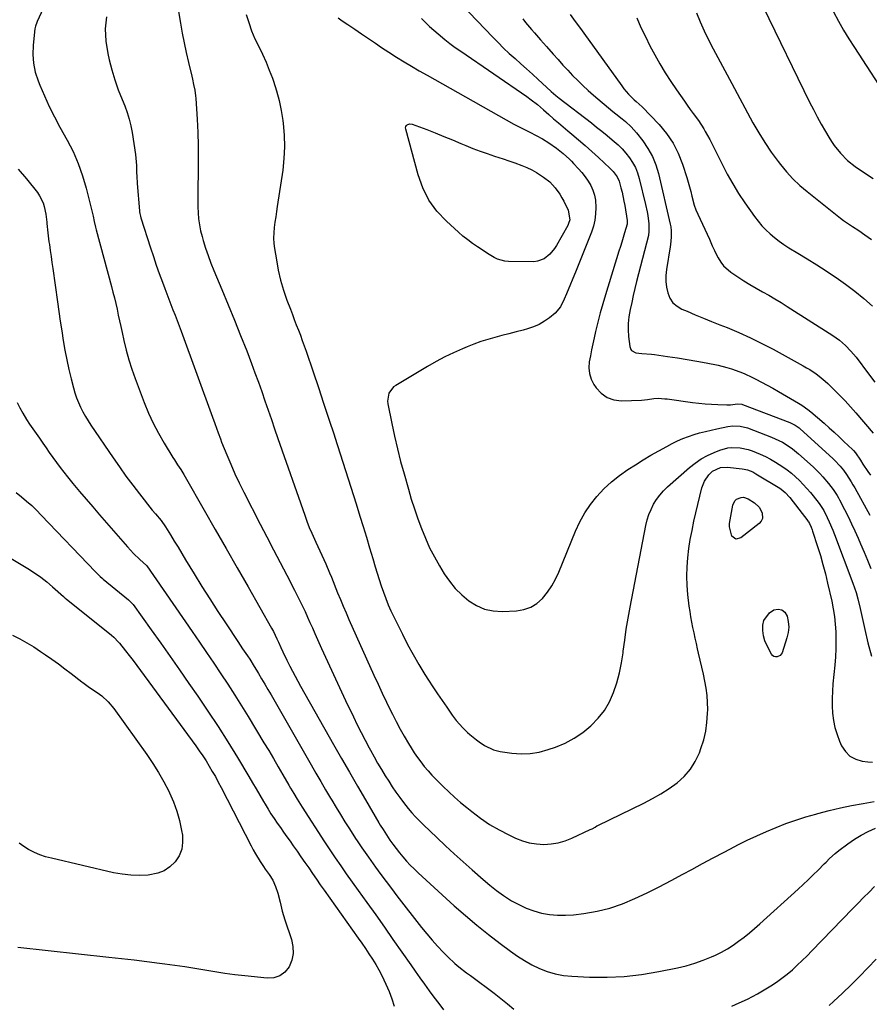
# Model space of a CAD drawing. Units: inches. Extents: x 1830881 to 1836216, y 452757 to 458070.
# Drawn here: x 1831628 to 1832052, y 453714 to 454206 of the extents above; entities that cross this region are included whole.
import ezdxf

# ---------------------------------------------------------------- set-up
doc = ezdxf.new("R2010")
doc.units = ezdxf.units.IN
doc.header["$MEASUREMENT"] = 0
doc.layers.add('7', color=7, linetype='Continuous')
doc.layers.add('8', color=7, linetype='Continuous')

msp = doc.modelspace()

# ---------------------------------------------------------------- linework, layer by layer
at = {"layer": '7', "color": 18}
for points in [[(1831705.91, 454220.14, 2002), (1831708.65, 454204.08, 2002), (1831709.53, 454199.17, 2002), (1831710.48, 454194.27, 2002), (1831711.5, 454189.4, 2002), (1831712.59, 454184.53, 2002), (1831714.22, 454177.56, 2002), (1831714.53, 454176.18, 2002), (1831715.15, 454173.43, 2002), (1831715.7, 454170.66, 2002), (1831716.09, 454167.87, 2002), (1831716.21, 454166.47, 2002), (1831716.88, 454156.16, 2002), (1831717.22, 454149.59, 2002), (1831717.45, 454143.02, 2002), (1831717.49, 454136.45, 2002), (1831717.43, 454129.87, 2002), (1831717.22, 454121.41, 2002), (1831717.19, 454118.41, 2002), (1831717.19, 454115.4, 2002), (1831717.27, 454112.4, 2002), (1831717.39, 454109.4, 2002), (1831717.65, 454106.42, 2002), (1831718.04, 454103.45, 2002), (1831718.62, 454100.53, 2002), (1831719.35, 454097.62, 2002), (1831719.9, 454095.69, 2002), (1831721.07, 454091.86, 2002), (1831722.34, 454088.06, 2002), (1831723.74, 454084.31, 2002), (1831725.24, 454080.59, 2002), (1831729.24, 454071.17, 2002), (1831732.44, 454063.53, 2002), (1831735.58, 454055.88, 2002), (1831738.63, 454048.19, 2002), (1831741.64, 454040.48, 2002), (1831744.01, 454034.28, 2002), (1831745.76, 454029.64, 2002), (1831747.47, 454024.99, 2002), (1831749.13, 454020.32, 2002), (1831750.76, 454015.63, 2002), (1831752.36, 454010.94, 2002), (1831753.97, 454006.25, 2002), (1831755.59, 454001.57, 2002), (1831757.22, 453996.88, 2002), (1831770.58, 453958.51, 2002), (1831771.69, 453955.47, 2002), (1831772.86, 453952.47, 2002), (1831774.13, 453949.5, 2002), (1831776.17, 453945.03, 2002), (1831778.19, 453940.7, 2002), (1831779.19, 453938.54, 2002), (1831781.16, 453934.19, 2002), (1831783.03, 453929.81, 2002), (1831783.93, 453927.6, 2002), (1831787.01, 453919.85, 2002), (1831788.38, 453916.48, 2002), (1831789.77, 453913.12, 2002), (1831791.21, 453909.78, 2002), (1831792.67, 453906.45, 2002), (1831805.1, 453878.71, 2002), (1831807.16, 453874.17, 2002), (1831809.26, 453869.65, 2002), (1831811.41, 453865.15, 2002), (1831813.59, 453860.67, 2002), (1831814.33, 453859.19, 2002), (1831816.22, 453855.49, 2002), (1831818.17, 453851.82, 2002), (1831820.21, 453848.21, 2002), (1831822.32, 453844.62, 2002), (1831823.67, 453842.39, 2002), (1831825.2, 453839.99, 2002), (1831826.79, 453837.63, 2002), (1831828.49, 453835.36, 2002), (1831830.27, 453833.13, 2002), (1831832.12, 453830.97, 2002), (1831834.02, 453828.85, 2002), (1831835.98, 453826.78, 2002), (1831837.99, 453824.76, 2002), (1831839.59, 453823.2, 2002), (1831842.46, 453820.46, 2002), (1831845.38, 453817.78, 2002), (1831848.37, 453815.18, 2002), (1831851.42, 453812.64, 2002), (1831853.96, 453810.58, 2002), (1831858.34, 453807.27, 2002), (1831862.87, 453804.19, 2002), (1831867.61, 453801.46, 2002), (1831872.5, 453798.94, 2002), (1831875.8, 453797.39, 2002), (1831879.19, 453796.06, 2002), (1831882.65, 453795.05, 2002), (1831886.22, 453794.49, 2002), (1831889.85, 453794.25, 2002), (1831893.48, 453794.49, 2002), (1831897.05, 453795.03, 2002), (1831900.51, 453796.04, 2002), (1831903.91, 453797.35, 2002), (1831913.03, 453801.59, 2002), (1831914.01, 453802.08, 2002), (1831915.45, 453802.89, 2002), (1831916.42, 453803.42, 2002), (1831916.92, 453803.66, 2002), (1831939.85, 453814.82, 2002), (1831944.16, 453817.07, 2002), (1831948.36, 453819.49, 2002), (1831952.42, 453822.15, 2002), (1831956.37, 453824.98, 2002), (1831959.9, 453828.18, 2002), (1831963.01, 453831.7, 2002), (1831965.48, 453835.69, 2002), (1831967.52, 453840, 2002), (1831968.3, 453842.08, 2002), (1831969.65, 453846.37, 2002), (1831970.71, 453850.71, 2002), (1831971.31, 453855.13, 2002), (1831971.62, 453859.62, 2002), (1831971.65, 453861.48, 2002), (1831971.59, 453865.06, 2002), (1831971.37, 453868.63, 2002), (1831970.91, 453872.17, 2002), (1831970.28, 453875.7, 2002), (1831969.52, 453879.22, 2002), (1831968.75, 453882.73, 2002), (1831967.95, 453886.23, 2002), (1831967.14, 453889.73, 2002), (1831966.65, 453891.81, 2002), (1831966.03, 453894.47, 2002), (1831965.43, 453897.13, 2002), (1831964.83, 453899.79, 2002), (1831964.25, 453902.45, 2002), (1831963.71, 453905.12, 2002), (1831963.23, 453907.8, 2002), (1831962.83, 453910.49, 2002), (1831962.48, 453913.19, 2002), (1831961.83, 453918.88, 2002), (1831961.46, 453923.48, 2002), (1831961.29, 453928.08, 2002), (1831961.42, 453932.68, 2002), (1831961.74, 453937.28, 2002), (1831962.31, 453941.87, 2002), (1831962.99, 453946.43, 2002), (1831963.84, 453950.97, 2002), (1831964.81, 453955.49, 2002), (1831968.73, 453972.13, 2002), (1831970.03, 453975.59, 2002), (1831972.18, 453978.6, 2002), (1831974.03, 453980.46, 2002), (1831978.07, 453982.33, 2002), (1831981.46, 453982.5, 2002), (1831988.89, 453981.71, 2002), (1831989.8, 453981.57, 2002), (1831991.58, 453981.15, 2002), (1831994.13, 453980.12, 2002), (1831995.74, 453979.23, 2002), (1832007.58, 453971.99, 2002), (1832008.3, 453971.51, 2002), (1832010.33, 453969.91, 2002), (1832012.64, 453967.37, 2002), (1832021.54, 453955.69, 2002), (1832021.68, 453955.51, 2002), (1832021.94, 453955.14, 2002), (1832022.41, 453954.37, 2002), (1832023.23, 453952.64, 2002), (1832023.76, 453951.31, 2002), (1832023.99, 453950.64, 2002), (1832026.48, 453942.96, 2002), (1832027.88, 453938.42, 2002), (1832029.19, 453933.86, 2002), (1832030.38, 453929.26, 2002), (1832031.48, 453924.65, 2002), (1832033.52, 453915.6, 2002), (1832034.26, 453911.8, 2002), (1832034.87, 453907.97, 2002), (1832035.26, 453904.12, 2002), (1832035.52, 453900.26, 2002), (1832035.6, 453895.87, 2002), (1832035.56, 453891.83, 2002), (1832035.36, 453887.79, 2002), (1832035.04, 453883.76, 2002), (1832034.12, 453874.34, 2002), (1832033.86, 453870.69, 2002), (1832033.72, 453867.03, 2002), (1832033.77, 453863.38, 2002), (1832033.94, 453859.72, 2002), (1832034.4, 453856.11, 2002), (1832035.11, 453852.56, 2002), (1832036.18, 453849.11, 2002), (1832037.49, 453845.72, 2002), (1832038.49, 453843.5, 2002), (1832040.37, 453840.65, 2002), (1832042.65, 453838.33, 2002), (1832045.53, 453836.82, 2002), (1832048.8, 453835.85, 2002), (1832051.6, 453835.49, 2002), (1832053.85, 453835.25, 2002)], [(1831848.83, 454213.47, 1994), (1831864.38, 454197.16, 1994), (1831867.09, 454194.4, 1994), (1831869.85, 454191.68, 1994), (1831872.67, 454189.03, 1994), (1831875.55, 454186.44, 1994), (1831878.45, 454183.87, 1994), (1831881.33, 454181.28, 1994), (1831884.2, 454178.67, 1994), (1831887.04, 454176.04, 1994), (1831891.26, 454172.12, 1994), (1831893.54, 454170.04, 1994), (1831895.87, 454168.02, 1994), (1831896.67, 454167.37, 1994), (1831897.48, 454166.74, 1994), (1831913.61, 454154.27, 1994), (1831916.25, 454152.2, 1994), (1831918.88, 454150.12, 1994), (1831921.49, 454148.01, 1994), (1831924.07, 454145.88, 1994), (1831926.92, 454143.37, 1994), (1831928.97, 454141.34, 1994), (1831930.86, 454139.17, 1994), (1831932.65, 454136.9, 1994), (1831934.21, 454134.49, 1994), (1831935.56, 454131.98, 1994), (1831936.61, 454129.33, 1994), (1831937.45, 454126.58, 1994), (1831940.62, 454113.6, 1994), (1831941.41, 454109.91, 1994), (1831941.73, 454108.05, 1994), (1831942.3, 454103.87, 1994), (1831942.33, 454099.54, 1994), (1831942.2, 454098.83, 1994), (1831942.05, 454098.13, 1994), (1831936.21, 454075.1, 1994), (1831935.36, 454071.65, 1994), (1831934.53, 454068.2, 1994), (1831933.75, 454064.73, 1994), (1831932.99, 454061.26, 1994), (1831932.37, 454057.55, 1994), (1831932.04, 454054.28, 1994), (1831932.02, 454050.99, 1994), (1831932.21, 454047.69, 1994), (1831932.73, 454042.73, 1994), (1831933.23, 454041.27, 1994), (1831933.71, 454040.69, 1994), (1831935.77, 454039.5, 1994), (1831938.85, 454039.26, 1994), (1831943.55, 454038.98, 1994), (1831945.11, 454038.78, 1994), (1831951.68, 454037.8, 1994), (1831956.51, 454037.05, 1994), (1831961.34, 454036.25, 1994), (1831966.16, 454035.4, 1994), (1831970.97, 454034.5, 1994), (1831976.83, 454033.37, 1994), (1831981.28, 454032.32, 1994), (1831983.46, 454031.65, 1994), (1831987.74, 454030.07, 1994), (1831989.85, 454029.19, 1994), (1831994, 454027.26, 1994), (1831995.65, 454026.43, 1994), (1831998.51, 454024.97, 1994), (1832001.35, 454023.47, 1994), (1832004.16, 454021.91, 1994), (1832006.95, 454020.32, 1994), (1832016.99, 454014.47, 1994), (1832018.59, 454013.48, 1994), (1832021.64, 454011.3, 1994), (1832023.1, 454010.12, 1994), (1832029.78, 454004.38, 1994), (1832032.3, 454002.18, 1994), (1832034.79, 453999.96, 1994), (1832037.24, 453997.69, 1994), (1832039.66, 453995.39, 1994), (1832043.95, 453991.25, 1994), (1832044.46, 453990.74, 1994), (1832045.4, 453989.65, 1994), (1832047.89, 453985.92, 1994), (1832049.13, 453984.05, 1994), (1832051.61, 453980.31, 1994), (1832052.85, 453978.45, 1994)], [(1831640.02, 454211.36, 2006), (1831637.08, 454204.89, 2006), (1831636.89, 454204.45, 2006), (1831636.26, 454202.65, 2006), (1831635.99, 454201.25, 2006), (1831635.07, 454193.04, 2006), (1831634.91, 454188.52, 2006), (1831635.19, 454184.05, 2006), (1831636.14, 454179.68, 2006), (1831637.54, 454175.37, 2006), (1831638.45, 454173.15, 2006), (1831640.74, 454167.82, 2006), (1831643.16, 454162.55, 2006), (1831645.76, 454157.37, 2006), (1831648.49, 454152.25, 2006), (1831652.08, 454145.76, 2006), (1831655, 454139.97, 2006), (1831657.61, 454134.06, 2006), (1831659.75, 454127.97, 2006), (1831661.58, 454121.75, 2006), (1831664.08, 454111.81, 2006), (1831664.4, 454110.46, 2006), (1831664.99, 454107.76, 2006), (1831665.52, 454105.04, 2006), (1831666.13, 454102.34, 2006), (1831666.47, 454101, 2006), (1831674.17, 454072.72, 2006), (1831674.92, 454069.87, 2006), (1831675.64, 454067.02, 2006), (1831676.31, 454064.15, 2006), (1831676.96, 454061.28, 2006), (1831677.58, 454058.41, 2006), (1831678.2, 454055.53, 2006), (1831678.82, 454052.65, 2006), (1831679.44, 454049.77, 2006), (1831680.3, 454045.78, 2006), (1831681.46, 454040.93, 2006), (1831682.76, 454036.14, 2006), (1831684.29, 454031.4, 2006), (1831685.96, 454026.71, 2006), (1831690.56, 454014.71, 2006), (1831692.72, 454009.52, 2006), (1831695.06, 454004.41, 2006), (1831697.68, 453999.44, 2006), (1831700.49, 453994.56, 2006), (1831704.87, 453987.39, 2006), (1831705.63, 453986.17, 2006), (1831707.16, 453983.75, 2006), (1831708.71, 453981.33, 2006), (1831710.21, 453978.88, 2006), (1831710.93, 453977.64, 2006), (1831720.49, 453961.02, 2006), (1831725.97, 453951.46, 2006), (1831731.45, 453941.9, 2006), (1831736.91, 453932.33, 2006), (1831742.37, 453922.75, 2006), (1831754.07, 453902.16, 2006), (1831755.02, 453900.44, 2006), (1831756.75, 453896.91, 2006), (1831757.57, 453895.13, 2006), (1831758.7, 453892.58, 2006), (1831759.68, 453890.42, 2006), (1831761.72, 453886.14, 2006), (1831763.2, 453883.19, 2006), (1831764.5, 453880.68, 2006), (1831765.82, 453878.17, 2006), (1831767.18, 453875.69, 2006), (1831768.56, 453873.21, 2006), (1831784.98, 453844.05, 2006), (1831788.91, 453837.12, 2006), (1831792.87, 453830.21, 2006), (1831796.87, 453823.32, 2006), (1831800.89, 453816.45, 2006), (1831807.63, 453805.01, 2006), (1831808.31, 453803.87, 2006), (1831809.69, 453801.6, 2006), (1831811.33, 453798.99, 2006), (1831813.1, 453796.36, 2006), (1831814.49, 453794.43, 2006), (1831816.18, 453792.17, 2006), (1831817.95, 453789.96, 2006), (1831819.63, 453787.95, 2006), (1831821.41, 453785.9, 2006), (1831823.25, 453783.9, 2006), (1831825.17, 453781.97, 2006), (1831827.14, 453780.1, 2006), (1831845.21, 453763.59, 2006), (1831850.77, 453758.67, 2006), (1831856.43, 453753.86, 2006), (1831862.23, 453749.23, 2006), (1831868.13, 453744.71, 2006), (1831873.3, 453740.88, 2006), (1831876.75, 453738.49, 2006), (1831880.29, 453736.24, 2006), (1831883.96, 453734.21, 2006), (1831887.72, 453732.33, 2006), (1831891.6, 453730.81, 2006), (1831895.56, 453729.6, 2006), (1831899.64, 453728.86, 2006), (1831903.79, 453728.44, 2006), (1831912.76, 453728.05, 2006), (1831921.42, 453727.99, 2006), (1831930.06, 453728.35, 2006), (1831938.64, 453729.34, 2006), (1831947.2, 453730.75, 2006), (1831956.56, 453732.65, 2006), (1831960.91, 453733.68, 2006), (1831965.19, 453734.91, 2006), (1831969.38, 453736.43, 2006), (1831973.51, 453738.13, 2006), (1831975.48, 453739.03, 2006), (1831978.52, 453740.53, 2006), (1831981.48, 453742.16, 2006), (1831984.34, 453743.97, 2006), (1831987.11, 453745.92, 2006), (1831989.81, 453747.99, 2006), (1831992.46, 453750.12, 2006), (1831995.05, 453752.32, 2006), (1831997.6, 453754.56, 2006), (1832016.77, 453771.94, 2006), (1832019.3, 453774.26, 2006), (1832021.8, 453776.61, 2006), (1832024.27, 453779, 2006), (1832026.72, 453781.41, 2006), (1832029.82, 453784.5, 2006), (1832030.7, 453785.38, 2006), (1832032.47, 453787.14, 2006), (1832035.19, 453789.71, 2006), (1832037.14, 453791.26, 2006), (1832041.58, 453794.55, 2006), (1832044.87, 453796.8, 2006), (1832048.26, 453798.88, 2006), (1832051.8, 453800.69, 2006), (1832055.44, 453802.33, 2006)], [(1831966.04, 454209.29, 1986), (1831967.96, 454204.74, 1986), (1831969.97, 454200.22, 1986), (1831972.11, 454195.77, 1986), (1831974.34, 454191.36, 1986), (1831976.65, 454186.99, 1986), (1831978.97, 454182.62, 1986), (1831981.31, 454178.27, 1986), (1831983.66, 454173.92, 1986), (1831994.25, 454154.43, 1986), (1831997.12, 454149.44, 1986), (1832000.14, 454144.54, 1986), (1832003.38, 454139.79, 1986), (1832006.78, 454135.13, 1986), (1832007.95, 454133.6, 1986), (1832011, 454129.91, 1986), (1832014.22, 454126.39, 1986), (1832017.69, 454123.11, 1986), (1832021.32, 454120, 1986), (1832037.96, 454106.81, 1986), (1832039.42, 454105.69, 1986), (1832040.9, 454104.6, 1986), (1832043.96, 454102.57, 1986), (1832047.06, 454100.58, 1986), (1832050.1, 454098.52, 1986), (1832053.42, 454096.08, 1986)], [(1831999.36, 454212.24, 1984), (1832022.51, 454164.74, 1984), (1832024.38, 454161.02, 1984), (1832026.3, 454157.32, 1984), (1832028.31, 454153.68, 1984), (1832030.38, 454150.06, 1984), (1832032.08, 454147.18, 1984), (1832033.4, 454145.07, 1984), (1832034.8, 454143.02, 1984), (1832037.9, 454139.14, 1984), (1832041.39, 454135.63, 1984), (1832045.29, 454132.58, 1984), (1832049.9, 454129.42, 1984), (1832054.29, 454126.49, 1984)], [(1832034.49, 454209.7, 1982), (1832036.93, 454205.17, 1982), (1832039.47, 454200.68, 1982), (1832042.13, 454196.27, 1982), (1832044.88, 454191.91, 1982), (1832063.03, 454164.03, 1982)], [(1831671.71, 454207.28, 2004), (1831671.06, 454201.2, 2004), (1831671.37, 454195.1, 2004), (1831672.31, 454188.98, 2004), (1831673.07, 454185.77, 2004), (1831674.39, 454180.74, 2004), (1831675.87, 454175.75, 2004), (1831677.59, 454170.84, 2004), (1831679.47, 454165.99, 2004), (1831680.81, 454162.77, 2004), (1831682.02, 454159.53, 2004), (1831683.07, 454156.24, 2004), (1831683.87, 454152.89, 2004), (1831684.5, 454149.49, 2004), (1831686.12, 454138.48, 2004), (1831686.35, 454136.69, 2004), (1831686.62, 454133.11, 2004), (1831686.69, 454129.51, 2004), (1831686.75, 454127.7, 2004), (1831686.99, 454124.11, 2004), (1831688.19, 454110.4, 2004), (1831688.24, 454109.96, 2004), (1831688.37, 454109.08, 2004), (1831688.65, 454107.77, 2004), (1831688.9, 454106.91, 2004), (1831693.67, 454092.01, 2004), (1831695.08, 454087.69, 2004), (1831696.54, 454083.38, 2004), (1831698.05, 454079.1, 2004), (1831699.61, 454074.83, 2004), (1831700.8, 454071.64, 2004), (1831701.8, 454068.98, 2004), (1831702.8, 454066.32, 2004), (1831703.82, 454063.67, 2004), (1831704.85, 454061.02, 2004), (1831705.88, 454058.37, 2004), (1831706.89, 454055.72, 2004), (1831707.89, 454053.05, 2004), (1831708.88, 454050.39, 2004), (1831724.6, 454007.45, 2004), (1831725.72, 454004.34, 2004), (1831727.35, 453999.67, 2004), (1831728.51, 453996.58, 2004), (1831729.11, 453995.04, 2004), (1831731.7, 453988.63, 2004), (1831733.67, 453983.92, 2004), (1831735.73, 453979.25, 2004), (1831737.91, 453974.64, 2004), (1831740.18, 453970.07, 2004), (1831748.37, 453954.09, 2004), (1831751.66, 453947.71, 2004), (1831754.96, 453941.32, 2004), (1831758.28, 453934.95, 2004), (1831761.6, 453928.59, 2004), (1831765.51, 453921.15, 2004), (1831766.87, 453918.5, 2004), (1831768.21, 453915.83, 2004), (1831769.5, 453913.14, 2004), (1831770.76, 453910.44, 2004), (1831771.99, 453907.72, 2004), (1831773.22, 453905, 2004), (1831774.44, 453902.28, 2004), (1831775.66, 453899.55, 2004), (1831779.01, 453891.99, 2004), (1831781.93, 453885.49, 2004), (1831784.88, 453879.01, 2004), (1831787.89, 453872.56, 2004), (1831790.94, 453866.12, 2004), (1831794.88, 453857.9, 2004), (1831796.78, 453853.99, 2004), (1831798.73, 453850.1, 2004), (1831800.73, 453846.23, 2004), (1831802.76, 453842.39, 2004), (1831803.4, 453841.22, 2004), (1831805.17, 453837.99, 2004), (1831806.99, 453834.79, 2004), (1831808.88, 453831.63, 2004), (1831810.8, 453828.48, 2004), (1831812.53, 453825.72, 2004), (1831814.29, 453823, 2004), (1831816.1, 453820.32, 2004), (1831817.99, 453817.7, 2004), (1831819.94, 453815.11, 2004), (1831822.21, 453812.19, 2004), (1831823.97, 453810.04, 2004), (1831825.85, 453808, 2004), (1831827.81, 453806.02, 2004), (1831829.8, 453804.08, 2004), (1831836.46, 453797.72, 2004), (1831840.81, 453793.6, 2004), (1831845.2, 453789.52, 2004), (1831849.64, 453785.5, 2004), (1831854.12, 453781.51, 2004), (1831859.59, 453776.7, 2004), (1831862.9, 453773.92, 2004), (1831866.3, 453771.26, 2004), (1831869.82, 453768.77, 2004), (1831873.85, 453766.13, 2004), (1831877.39, 453764.16, 2004), (1831881.03, 453762.43, 2004), (1831884.83, 453761.08, 2004), (1831888.73, 453759.97, 2004), (1831892.71, 453759.26, 2004), (1831896.71, 453758.84, 2004), (1831900.73, 453758.84, 2004), (1831904.77, 453759.13, 2004), (1831909.93, 453759.77, 2004), (1831916.47, 453760.91, 2004), (1831922.89, 453762.45, 2004), (1831929.13, 453764.6, 2004), (1831935.26, 453767.16, 2004), (1831935.34, 453767.19, 2004), (1831941.38, 453770.13, 2004), (1831947.4, 453773.12, 2004), (1831953.36, 453776.22, 2004), (1831959.3, 453779.37, 2004), (1831963.75, 453781.79, 2004), (1831969.1, 453784.67, 2004), (1831974.46, 453787.54, 2004), (1831979.84, 453790.38, 2004), (1831985.22, 453793.2, 2004), (1831986.7, 453793.97, 2004), (1831991.39, 453796.32, 2004), (1831996.12, 453798.58, 2004), (1832000.92, 453800.7, 2004), (1832005.76, 453802.73, 2004), (1832010.66, 453804.59, 2004), (1832015.6, 453806.34, 2004), (1832020.6, 453807.92, 2004), (1832025.64, 453809.38, 2004), (1832026.64, 453809.65, 2004), (1832032.23, 453811.09, 2004), (1832037.84, 453812.42, 2004), (1832043.48, 453813.6, 2004), (1832049.15, 453814.67, 2004), (1832054.78, 453815.66, 2004)], [(1831787.31, 454206.72, 1998), (1831789.32, 454205.28, 1998), (1831792.1, 454203.38, 1998), (1831795.55, 454201.04, 1998), (1831798.99, 454198.71, 1998), (1831802.44, 454196.38, 1998), (1831805.89, 454194.05, 1998), (1831808.94, 454192, 1998), (1831812.64, 454189.57, 1998), (1831816.37, 454187.18, 1998), (1831820.14, 454184.86, 1998), (1831823.95, 454182.59, 1998), (1831827.78, 454180.36, 1998), (1831831.61, 454178.15, 1998), (1831835.46, 454175.95, 1998), (1831839.32, 454173.77, 1998), (1831874.99, 454153.73, 1998), (1831876.93, 454152.69, 1998), (1831879.91, 454151.26, 1998), (1831882.85, 454149.76, 1998), (1831889.21, 454146.35, 1998), (1831892.44, 454144.45, 1998), (1831896.2, 454141.76, 1998), (1831899.54, 454139.06, 1998), (1831902.73, 454136.18, 1998), (1831903.74, 454135.16, 1998), (1831904.73, 454134.13, 1998), (1831907.2, 454131.47, 1998), (1831908.91, 454129.5, 1998), (1831910.52, 454127.46, 1998), (1831911.97, 454125.3, 1998), (1831913.31, 454123.07, 1998), (1831914.39, 454120.73, 1998), (1831915.22, 454118.32, 1998), (1831915.68, 454115.82, 1998), (1831915.89, 454112.11, 1998), (1831915.74, 454108.95, 1998), (1831915.34, 454105.83, 1998), (1831914.6, 454102.78, 1998), (1831913.63, 454099.77, 1998), (1831912.7, 454097.37, 1998), (1831911.07, 454093.19, 1998), (1831909.42, 454089.03, 1998), (1831907.75, 454084.87, 1998), (1831906.06, 454080.72, 1998), (1831901.22, 454068.98, 1998), (1831900.11, 454066.33, 1998), (1831898.29, 454062.44, 1998), (1831895.53, 454059.28, 1998), (1831892.81, 454057.11, 1998), (1831890.23, 454055.31, 1998), (1831887.53, 454053.74, 1998), (1831884.67, 454052.51, 1998), (1831881.69, 454051.51, 1998), (1831879.55, 454050.93, 1998), (1831876.03, 454049.99, 1998), (1831872.51, 454049.06, 1998), (1831868.98, 454048.15, 1998), (1831865.44, 454047.24, 1998), (1831861.94, 454046.27, 1998), (1831858.46, 454045.19, 1998), (1831855.04, 454043.95, 1998), (1831851.66, 454042.61, 1998), (1831849.34, 454041.63, 1998), (1831844.87, 454039.62, 1998), (1831840.47, 454037.5, 1998), (1831836.15, 454035.2, 1998), (1831831.89, 454032.77, 1998), (1831816.06, 454023.32, 1998), (1831814.97, 454022.52, 1998), (1831812.57, 454019.38, 1998), (1831811.85, 454015.5, 1998), (1831812, 454014.17, 1998), (1831814.04, 454004.23, 1998), (1831815.41, 453997.92, 1998), (1831816.87, 453991.64, 1998), (1831818.46, 453985.39, 1998), (1831820.15, 453979.16, 1998), (1831822.3, 453971.57, 1998), (1831823.78, 453966.59, 1998), (1831825.34, 453961.63, 1998), (1831827.03, 453956.72, 1998), (1831828.81, 453951.83, 1998), (1831830.78, 453947.03, 1998), (1831832.92, 453942.32, 1998), (1831835.31, 453937.72, 1998), (1831837.88, 453933.21, 1998), (1831840.23, 453929.35, 1998), (1831842.83, 453925.56, 1998), (1831845.69, 453922, 1998), (1831848.92, 453918.78, 1998), (1831852.42, 453915.79, 1998), (1831856.26, 453913.46, 1998), (1831860.28, 453911.71, 1998), (1831864.58, 453910.84, 1998), (1831869.06, 453910.54, 1998), (1831876.2, 453910.84, 1998), (1831879.9, 453911.45, 1998), (1831883.35, 453912.6, 1998), (1831886.42, 453914.54, 1998), (1831889.25, 453917.01, 1998), (1831891.68, 453920.05, 1998), (1831893.9, 453923.22, 1998), (1831895.77, 453926.6, 1998), (1831897.43, 453930.13, 1998), (1831905.74, 453950.51, 1998), (1831907.91, 453955.17, 1998), (1831910.36, 453959.66, 1998), (1831913.23, 453963.89, 1998), (1831916.39, 453967.94, 1998), (1831919.92, 453971.69, 1998), (1831923.64, 453975.22, 1998), (1831927.65, 453978.4, 1998), (1831931.87, 453981.35, 1998), (1831935.6, 453983.73, 1998), (1831939.44, 453986.12, 1998), (1831943.32, 453988.44, 1998), (1831947.25, 453990.68, 1998), (1831951.21, 453992.86, 1998), (1831954, 453994.36, 1998), (1831956.63, 453995.66, 1998), (1831959.3, 453996.85, 1998), (1831962.04, 453997.88, 1998), (1831964.83, 453998.8, 1998), (1831967.65, 453999.6, 1998), (1831970.5, 454000.35, 1998), (1831973.36, 454001.01, 1998), (1831976.23, 454001.63, 1998), (1831981.78, 454002.74, 1998), (1831984.22, 454003.08, 1998), (1831987.91, 454003, 1998), (1831991.47, 454002.11, 1998), (1832003.53, 453997.45, 1998), (1832007.18, 453995.85, 1998), (1832008.93, 453994.92, 1998), (1832012.33, 453992.85, 1998), (1832013.95, 453991.71, 1998), (1832017.02, 453989.18, 1998), (1832024.27, 453982.6, 1998), (1832027.57, 453979.4, 1998), (1832029.13, 453977.72, 1998), (1832032.01, 453974.36, 1998), (1832034.27, 453971.43, 1998), (1832036.26, 453968.32, 1998), (1832036.87, 453967.25, 1998), (1832037.45, 453966.17, 1998), (1832039.93, 453961.36, 1998), (1832041.7, 453957.84, 1998), (1832043.42, 453954.3, 1998), (1832045.06, 453950.73, 1998), (1832046.66, 453947.13, 1998), (1832047.92, 453944.21, 1998), (1832049.65, 453940.16, 1998), (1832051.36, 453936.09, 1998), (1832053.03, 453932.01, 1998)], [(1831828.8, 454206.34, 1996), (1831830.84, 454204.38, 1996), (1831832.9, 454202.45, 1996), (1831835.01, 454200.57, 1996), (1831837.15, 454198.71, 1996), (1831840.46, 454195.98, 1996), (1831843.06, 454193.92, 1996), (1831845.73, 454191.95, 1996), (1831848.43, 454190.04, 1996), (1831881.48, 454167.42, 1996), (1831883.62, 454165.89, 1996), (1831886.7, 454163.42, 1996), (1831889.7, 454160.86, 1996), (1831892.43, 454158.46, 1996), (1831894.79, 454156.41, 1996), (1831897.16, 454154.36, 1996), (1831899.54, 454152.33, 1996), (1831901.94, 454150.32, 1996), (1831903.9, 454148.69, 1996), (1831907.26, 454145.84, 1996), (1831910.59, 454142.96, 1996), (1831913.88, 454140.03, 1996), (1831917.14, 454137.07, 1996), (1831922.87, 454131.79, 1996), (1831924.48, 454130.13, 1996), (1831926.49, 454127.33, 1996), (1831927.44, 454125.26, 1996), (1831928.36, 454121.97, 1996), (1831928.91, 454119.75, 1996), (1831929.86, 454115.28, 1996), (1831930.27, 454113.03, 1996), (1831931.51, 454105.56, 1996), (1831931.54, 454105.33, 1996), (1831931.45, 454103.7, 1996), (1831930.21, 454099.51, 1996), (1831928.81, 454094.86, 1996), (1831928.11, 454092.55, 1996), (1831927.39, 454090.23, 1996), (1831920.69, 454068.58, 1996), (1831919.34, 454064.04, 1996), (1831918.05, 454059.48, 1996), (1831916.87, 454054.89, 1996), (1831915.74, 454050.28, 1996), (1831914.99, 454047.02, 1996), (1831914.32, 454044.03, 1996), (1831913.69, 454041.03, 1996), (1831913.11, 454038.02, 1996), (1831912.57, 454035, 1996), (1831912.41, 454032.05, 1996), (1831912.68, 454029.19, 1996), (1831913.58, 454026.47, 1996), (1831914.92, 454023.83, 1996), (1831916.02, 454022.16, 1996), (1831918.57, 454019.38, 1996), (1831921.47, 454017.25, 1996), (1831924.88, 454016.12, 1996), (1831928.63, 454015.64, 1996), (1831938.63, 454015.97, 1996), (1831941.7, 454016.29, 1996), (1831944.74, 454016.81, 1996), (1831946.98, 454016.89, 1996), (1831950.34, 454016.68, 1996), (1831951.46, 454016.55, 1996), (1831964.14, 454014.79, 1996), (1831967.29, 454014.41, 1996), (1831970.44, 454014.1, 1996), (1831973.6, 454013.9, 1996), (1831976.76, 454013.76, 1996), (1831981.19, 454013.65, 1996), (1831983.1, 454013.69, 1996), (1831986.54, 454014.1, 1996), (1831988.69, 454013.93, 1996), (1831989.04, 454013.82, 1996), (1832012.62, 454004.78, 1996), (1832013.33, 454004.48, 1996), (1832015.36, 454003.43, 1996), (1832017.22, 454002.1, 1996), (1832017.8, 454001.6, 1996), (1832034.04, 453986.88, 1996), (1832035.01, 453985.96, 1996), (1832037.76, 453983.07, 1996), (1832039.43, 453981.01, 1996), (1832040.97, 453978.83, 1996), (1832043.26, 453975.21, 1996), (1832044.15, 453973.72, 1996), (1832045.01, 453972.21, 1996), (1832052.62, 453958.52, 1996)], [(1831879.49, 454206.28, 1992), (1831880.83, 454204.44, 1992), (1831883.67, 454200.91, 1992), (1831885.17, 454199.2, 1992), (1831888.22, 454195.84, 1992), (1831889.73, 454194.14, 1992), (1831891.23, 454192.43, 1992), (1831894.59, 454188.57, 1992), (1831896.97, 454185.88, 1992), (1831899.37, 454183.21, 1992), (1831901.81, 454180.58, 1992), (1831904.28, 454177.97, 1992), (1831906.8, 454175.43, 1992), (1831909.38, 454172.93, 1992), (1831912.03, 454170.52, 1992), (1831914.74, 454168.17, 1992), (1831924.36, 454160.08, 1992), (1831925.89, 454158.8, 1992), (1831929, 454156.28, 1992), (1831930.57, 454155.05, 1992), (1831933.55, 454152.41, 1992), (1831936.17, 454149.42, 1992), (1831939.34, 454145.31, 1992), (1831941.87, 454141.54, 1992), (1831944.06, 454137.61, 1992), (1831945.73, 454133.43, 1992), (1831947.05, 454129.09, 1992), (1831953, 454103.76, 1992), (1831953.26, 454102.43, 1992), (1831953.47, 454100.41, 1992), (1831953.41, 454097.31, 1992), (1831953.06, 454093.7, 1992), (1831952.89, 454092.5, 1992), (1831951.05, 454081.1, 1992), (1831950.77, 454078.16, 1992), (1831950.74, 454075.23, 1992), (1831951.1, 454072.33, 1992), (1831951.7, 454069.44, 1992), (1831952.83, 454066.85, 1992), (1831954.34, 454064.58, 1992), (1831956.39, 454062.81, 1992), (1831958.82, 454061.36, 1992), (1831961.4, 454060.28, 1992), (1831965.45, 454058.6, 1992), (1831969.51, 454056.92, 1992), (1831973.57, 454055.27, 1992), (1831977.64, 454053.62, 1992), (1831981.31, 454052.15, 1992), (1831987.16, 454049.68, 1992), (1831992.96, 454047.07, 1992), (1831998.66, 454044.26, 1992), (1832004.29, 454041.31, 1992), (1832019.34, 454033.1, 1992), (1832021, 454032.16, 1992), (1832022.63, 454031.18, 1992), (1832025.8, 454029.06, 1992), (1832027.32, 454027.92, 1992), (1832030.24, 454025.48, 1992), (1832031.64, 454024.18, 1992), (1832034.63, 454021.26, 1992), (1832037.46, 454018.43, 1992), (1832040.23, 454015.55, 1992), (1832042.92, 454012.6, 1992), (1832045.56, 454009.6, 1992), (1832054.21, 453999.49, 1992)], [(1831936.27, 454206.7, 1988), (1831938.37, 454202.01, 1988), (1831940.56, 454197.36, 1988), (1831942.87, 454192.78, 1988), (1831945.27, 454188.24, 1988), (1831947.81, 454183.77, 1988), (1831950.44, 454179.37, 1988), (1831953.21, 454175.05, 1988), (1831956.09, 454170.79, 1988), (1831960.01, 454165.18, 1988), (1831961.47, 454163.1, 1988), (1831962.94, 454161.04, 1988), (1831964.42, 454158.98, 1988), (1831967, 454155.45, 1988), (1831969.67, 454151.42, 1988), (1831970.47, 454150.03, 1988), (1831972.68, 454146, 1988), (1831973.91, 454143.69, 1988), (1831975.09, 454141.37, 1988), (1831976.25, 454139.03, 1988), (1831978.87, 454133.67, 1988), (1831981.44, 454128.7, 1988), (1831984.16, 454123.83, 1988), (1831987.11, 454119.09, 1988), (1831990.2, 454114.44, 1988), (1831995.01, 454107.57, 1988), (1831996.76, 454105.25, 1988), (1831998.62, 454103.02, 1988), (1832000.64, 454100.92, 1988), (1832002.77, 454098.92, 1988), (1832005.01, 454097.06, 1988), (1832007.32, 454095.27, 1988), (1832009.71, 454093.61, 1988), (1832012.17, 454092.03, 1988), (1832016.65, 454089.31, 1988), (1832021.37, 454086.41, 1988), (1832026.07, 454083.46, 1988), (1832030.73, 454080.45, 1988), (1832035.36, 454077.4, 1988), (1832035.75, 454077.14, 1988), (1832040.47, 454073.81, 1988), (1832045.07, 454070.34, 1988), (1832049.5, 454066.65, 1988), (1832053.81, 454062.82, 1988)], [(1831627.65, 454131.25, 2008), (1831631.73, 454126.38, 2008), (1831637.19, 454119.52, 2008), (1831638.31, 454117.92, 2008), (1831640.04, 454114.44, 2008), (1831640.64, 454112.58, 2008), (1831641.46, 454108.71, 2008), (1831641.92, 454104.78, 2008), (1831641.97, 454104.11, 2008), (1831642.4, 454099.49, 2008), (1831642.98, 454094.89, 2008), (1831643.18, 454093.56, 2008), (1831643.61, 454090.6, 2008), (1831644.03, 454087.63, 2008), (1831644.45, 454084.67, 2008), (1831644.87, 454081.71, 2008), (1831647.21, 454065.01, 2008), (1831647.9, 454060.17, 2008), (1831648.61, 454055.34, 2008), (1831649.34, 454050.51, 2008), (1831650.09, 454045.69, 2008), (1831650.92, 454040.88, 2008), (1831651.85, 454036.09, 2008), (1831652.91, 454031.32, 2008), (1831654.07, 454026.58, 2008), (1831655.25, 454022.05, 2008), (1831655.97, 454019.58, 2008), (1831656.78, 454017.14, 2008), (1831657.73, 454014.75, 2008), (1831658.78, 454012.4, 2008), (1831659.95, 454010.1, 2008), (1831661.18, 454007.84, 2008), (1831662.51, 454005.64, 2008), (1831663.91, 454003.48, 2008), (1831674.96, 453987.22, 2008), (1831678.15, 453982.62, 2008), (1831681.41, 453978.07, 2008), (1831684.75, 453973.58, 2008), (1831688.16, 453969.14, 2008), (1831694.43, 453961.12, 2008), (1831696.11, 453959.21, 2008), (1831698.95, 453955.86, 2008), (1831701.16, 453952.69, 2008), (1831703.62, 453948.71, 2008), (1831705.52, 453945.62, 2008), (1831707.41, 453942.53, 2008), (1831709.31, 453939.43, 2008), (1831711.19, 453936.33, 2008), (1831715.44, 453929.34, 2008), (1831719.34, 453923.02, 2008), (1831723.29, 453916.73, 2008), (1831727.31, 453910.49, 2008), (1831731.39, 453904.28, 2008), (1831737.28, 453895.44, 2008), (1831739.62, 453891.92, 2008), (1831741.97, 453888.4, 2008), (1831743.13, 453886.63, 2008), (1831745.39, 453883.06, 2008), (1831746.5, 453881.26, 2008), (1831747.51, 453879.58, 2008), (1831749.1, 453876.92, 2008), (1831750.68, 453874.25, 2008), (1831752.24, 453871.58, 2008), (1831753.79, 453868.9, 2008), (1831773.79, 453833.9, 2008), (1831776.19, 453829.74, 2008), (1831778.6, 453825.58, 2008), (1831781.03, 453821.44, 2008), (1831783.48, 453817.31, 2008), (1831784.08, 453816.3, 2008), (1831786.25, 453812.69, 2008), (1831788.45, 453809.09, 2008), (1831790.68, 453805.51, 2008), (1831792.93, 453801.94, 2008), (1831795.94, 453797.24, 2008), (1831796.71, 453796.04, 2008), (1831799.08, 453792.47, 2008), (1831800.7, 453790.12, 2008), (1831801.52, 453788.95, 2008), (1831802.35, 453787.79, 2008), (1831805.89, 453782.88, 2008), (1831808.51, 453779.28, 2008), (1831811.17, 453775.7, 2008), (1831813.86, 453772.15, 2008), (1831816.57, 453768.62, 2008), (1831828.93, 453752.76, 2008), (1831831.49, 453749.58, 2008), (1831834.13, 453746.47, 2008), (1831836.88, 453743.44, 2008), (1831839.69, 453740.48, 2008), (1831841.98, 453738.16, 2008), (1831845.55, 453734.79, 2008), (1831847.44, 453733.21, 2008), (1831851.33, 453730.21, 2008), (1831853.3, 453728.74, 2008), (1831857.27, 453725.83, 2008), (1831861.79, 453722.53, 2008), (1831865.18, 453719.99, 2008), (1831868.51, 453717.4, 2008), (1831871.78, 453714.72, 2008), (1831875, 453711.99, 2008)], [(1831626.62, 453969.87, 2012), (1831629.26, 453967.76, 2012), (1831631.84, 453965.58, 2012), (1831634.36, 453963.34, 2012), (1831636.79, 453961.01, 2012), (1831639.17, 453958.61, 2012), (1831666.17, 453930.34, 2012), (1831667.11, 453929.37, 2012), (1831668.55, 453927.95, 2012), (1831669.56, 453927.05, 2012), (1831670.07, 453926.62, 2012), (1831682.62, 453916.37, 2012), (1831684.7, 453914.23, 2012), (1831684.96, 453913.88, 2012), (1831693.98, 453901.31, 2012), (1831698.72, 453894.66, 2012), (1831703.44, 453888, 2012), (1831708.13, 453881.31, 2012), (1831712.79, 453874.6, 2012), (1831717.19, 453868.25, 2012), (1831722.31, 453860.69, 2012), (1831727.33, 453853.08, 2012), (1831732.21, 453845.36, 2012), (1831736.98, 453837.59, 2012), (1831742.66, 453828.13, 2012), (1831744.51, 453825.03, 2012), (1831746.36, 453821.93, 2012), (1831748.19, 453818.82, 2012), (1831750.02, 453815.71, 2012), (1831750.85, 453814.29, 2012), (1831752.29, 453811.9, 2012), (1831753.76, 453809.54, 2012), (1831755.29, 453807.2, 2012), (1831756.86, 453804.9, 2012), (1831758.46, 453802.61, 2012), (1831760.06, 453800.33, 2012), (1831761.66, 453798.05, 2012), (1831763.27, 453795.77, 2012), (1831764.85, 453793.53, 2012), (1831766.79, 453790.78, 2012), (1831768.72, 453788.02, 2012), (1831770.64, 453785.26, 2012), (1831772.57, 453782.46, 2012), (1831774.49, 453779.67, 2012), (1831776.41, 453776.9, 2012), (1831778.36, 453774.13, 2012), (1831780.31, 453771.36, 2012), (1831797.24, 453747.49, 2012), (1831799.06, 453744.89, 2012), (1831800.86, 453742.28, 2012), (1831802.63, 453739.64, 2012), (1831804.38, 453737, 2012), (1831806.05, 453734.31, 2012), (1831807.64, 453731.57, 2012), (1831809.1, 453728.76, 2012), (1831811.12, 453724.5, 2012), (1831812.66, 453720.88, 2012), (1831814.07, 453717.21, 2012), (1831815.3, 453713.47, 2012)], [(1831985.17, 453965.75, 2004), (1831986.05, 453966.52, 2004), (1831988.33, 453967.4, 2004), (1831989.53, 453967.45, 2004), (1831991.84, 453966.65, 2004), (1831994.95, 453964.69, 2004), (1831997.36, 453962.54, 2004), (1831998.92, 453959.7, 2004), (1831998.99, 453956.82, 2004), (1831998.35, 453955.57, 2004), (1831997.38, 453954.42, 2004), (1831988.19, 453947.21, 2004), (1831985.77, 453946.61, 2004), (1831983.74, 453948.05, 2004), (1831982.47, 453952.74, 2004), (1831982.58, 453954.41, 2004), (1831984.17, 453963.59, 2004), (1831985.17, 453965.75, 2004)], [(1831614.53, 453942.63, 2014), (1831632.51, 453931.85, 2014), (1831635.74, 453929.79, 2014), (1831638.87, 453927.61, 2014), (1831641.89, 453925.26, 2014), (1831644.81, 453922.79, 2014), (1831650.17, 453918.01, 2014), (1831651.06, 453917.18, 2014), (1831651.61, 453916.71, 2014), (1831674.23, 453898.62, 2014), (1831675.3, 453897.72, 2014)], [(1831999.43, 453898.31, 2004), (1831999.12, 453900.92, 2004), (1831999.11, 453903.59, 2004), (1831999.75, 453906.03, 2004), (1832002.46, 453909.88, 2004), (1832004.7, 453911.37, 2004), (1832006.86, 453911.67, 2004), (1832008.73, 453911.36, 2004), (1832010.18, 453910.14, 2004), (1832011.37, 453908.21, 2004), (1832011.88, 453905.46, 2004), (1832012.07, 453902.72, 2004), (1832011.78, 453899.98, 2004), (1832011.16, 453897.26, 2004), (1832008.75, 453889.85, 2004), (1832007.82, 453888.46, 2004), (1832006.28, 453887.79, 2004), (1832005.43, 453887.84, 2004), (1832004.66, 453888.07, 2004), (1832004.03, 453888.56, 2004), (1832003.49, 453889.22, 2004), (1832001.25, 453893.35, 2004), (1832000.19, 453895.8, 2004), (1831999.43, 453898.31, 2004)], [(1831624.76, 453898.62, 2016), (1831628.4, 453896.83, 2016), (1831631.97, 453894.91, 2016), (1831635.43, 453892.81, 2016), (1831638.81, 453890.58, 2016), (1831641.23, 453888.91, 2016), (1831644.47, 453886.61, 2016), (1831647.69, 453884.28, 2016), (1831650.87, 453881.89, 2016), (1831654.03, 453879.48, 2016), (1831659.36, 453875.33, 2016), (1831659.84, 453874.97, 2016), (1831663.28, 453872.54, 2016), (1831666.98, 453870.05, 2016), (1831669.33, 453868.35, 2016), (1831672.57, 453865.45, 2016), (1831675.36, 453862.13, 2016), (1831691.75, 453839.12, 2016), (1831694.76, 453834.67, 2016), (1831697.62, 453830.14, 2016), (1831700.27, 453825.48, 2016), (1831702.78, 453820.73, 2016), (1831703.11, 453820.05, 2016), (1831705.13, 453815.51, 2016), (1831706.85, 453810.87, 2016), (1831708.15, 453806.09, 2016), (1831709.17, 453801.23, 2016), (1831709.56, 453798.76, 2016), (1831709.66, 453795.19, 2016), (1831709.2, 453791.78, 2016), (1831707.87, 453788.6, 2016), (1831705.98, 453785.57, 2016), (1831703.37, 453783.09, 2016), (1831700.5, 453781.1, 2016)], [(1831675.3, 453897.72, 2014), (1831677.75, 453895.23, 2014), (1831678.2, 453894.69, 2014), (1831681.16, 453890.92, 2014), (1831683.06, 453888.47, 2014), (1831684.95, 453886.01, 2014), (1831686.81, 453883.53, 2014), (1831688.65, 453881.04, 2014), (1831716.21, 453843.45, 2014), (1831717.97, 453840.97, 2014), (1831719.69, 453838.46, 2014), (1831721.34, 453835.9, 2014), (1831722.95, 453833.32, 2014), (1831724.49, 453830.69, 2014), (1831726, 453828.05, 2014), (1831727.45, 453825.37, 2014), (1831728.87, 453822.68, 2014), (1831743.85, 453793.49, 2014), (1831744.92, 453791.49, 2014), (1831746.03, 453789.51, 2014), (1831748.41, 453785.64, 2014), (1831749.99, 453783.23, 2014), (1831750.93, 453781.86, 2014), (1831752.87, 453779.14, 2014), (1831754.65, 453776.35, 2014), (1831756.07, 453773.19, 2014), (1831757.17, 453769.89, 2014), (1831758.28, 453765.42, 2014), (1831759.39, 453760.94, 2014), (1831760.04, 453758.73, 2014), (1831760.73, 453756.54, 2014), (1831764.02, 453746.7, 2014), (1831764.71, 453743.22, 2014), (1831764.83, 453739.79, 2014), (1831764.1, 453736.44, 2014), (1831762.81, 453733.14, 2014), (1831760.68, 453730.55, 2014), (1831758.21, 453728.62, 2014), (1831755.21, 453727.68, 2014), (1831751.87, 453727.41, 2014), (1831740.66, 453728.6, 2014), (1831735.66, 453729.18, 2014), (1831730.68, 453729.84, 2014), (1831725.71, 453730.6, 2014), (1831720.76, 453731.44, 2014), (1831715.8, 453732.29, 2014), (1831710.84, 453733.09, 2014), (1831705.86, 453733.81, 2014), (1831700.88, 453734.49, 2014), (1831698.2, 453734.84, 2014), (1831691.86, 453735.64, 2014), (1831685.53, 453736.41, 2014), (1831679.19, 453737.15, 2014), (1831672.85, 453737.86, 2014), (1831627.52, 453742.83, 2014)], [(1831700.5, 453781.1, 2016), (1831697.25, 453779.84, 2016), (1831692.47, 453778.94, 2016), (1831688.12, 453778.73, 2016), (1831683.78, 453778.81, 2016), (1831679.48, 453779.3, 2016), (1831675.19, 453780.08, 2016), (1831644.17, 453787.29, 2016), (1831641.31, 453788.09, 2016), (1831638.51, 453789.04, 2016), (1831635.79, 453790.22, 2016), (1831633.14, 453791.55, 2016), (1831632.74, 453791.77, 2016), (1831630.4, 453793.21, 2016), (1831628.16, 453794.78, 2016)], [(1831983.63, 453713.58, 2008), (1831987.3, 453715.11, 2008), (1831991.51, 453717.02, 2008), (1831994.08, 453718.3, 2008), (1831996.59, 453719.68, 2008), (1831999.06, 453721.14, 2008), (1832003.13, 453723.65, 2008), (1832005.95, 453725.49, 2008), (1832008.69, 453727.43, 2008), (1832011.33, 453729.52, 2008), (1832013.89, 453731.7, 2008), (1832016.38, 453733.98, 2008), (1832018.83, 453736.29, 2008), (1832021.23, 453738.66, 2008), (1832023.6, 453741.06, 2008), (1832043.97, 453762.1, 2008), (1832046.69, 453764.9, 2008), (1832049.42, 453767.68, 2008), (1832052.17, 453770.45, 2008), (1832054.93, 453773.21, 2008)]]:
    msp.add_polyline3d(points, dxfattribs=at)
at = {"layer": '8', "color": 18}
for points in [[(1831741.33, 454208.46, 2000), (1831742.63, 454204.35, 2000), (1831744.08, 454200.3, 2000), (1831745.77, 454196.34, 2000), (1831747.62, 454192.44, 2000), (1831749.51, 454188.55, 2000), (1831751.29, 454184.62, 2000), (1831752.92, 454180.62, 2000), (1831754.45, 454176.58, 2000), (1831754.96, 454175.14, 2000), (1831756.5, 454170.31, 2000), (1831757.84, 454165.43, 2000), (1831758.86, 454160.47, 2000), (1831759.67, 454155.46, 2000), (1831759.86, 454153.96, 2000), (1831760.36, 454148.16, 2000), (1831760.54, 454142.37, 2000), (1831760.24, 454136.58, 2000), (1831759.62, 454130.79, 2000), (1831756.9, 454112.67, 2000), (1831756.51, 454110.03, 2000), (1831756.13, 454107.39, 2000), (1831755.76, 454104.75, 2000), (1831755.4, 454102.11, 2000), (1831755.17, 454099.47, 2000), (1831755.09, 454096.83, 2000), (1831755.24, 454094.19, 2000), (1831755.54, 454091.56, 2000), (1831756.44, 454085.95, 2000), (1831757.42, 454080.85, 2000), (1831758.59, 454075.8, 2000), (1831760.07, 454070.82, 2000), (1831761.74, 454065.9, 2000), (1831763.44, 454061.37, 2000), (1831764.42, 454058.76, 2000), (1831765.41, 454056.15, 2000), (1831766.41, 454053.55, 2000), (1831767.42, 454050.95, 2000), (1831768.41, 454048.34, 2000), (1831769.38, 454045.73, 2000), (1831770.32, 454043.1, 2000), (1831771.24, 454040.47, 2000), (1831774.76, 454030.08, 2000), (1831777.41, 454022.24, 2000), (1831780.04, 454014.39, 2000), (1831782.65, 454006.54, 2000), (1831785.24, 453998.68, 2000), (1831785.61, 453997.53, 2000), (1831788.32, 453989.22, 2000), (1831790.99, 453980.91, 2000), (1831793.64, 453972.58, 2000), (1831796.26, 453964.25, 2000), (1831798.17, 453958.12, 2000), (1831799.8, 453952.84, 2000), (1831801.41, 453947.55, 2000), (1831802.98, 453942.26, 2000), (1831804.54, 453936.96, 2000), (1831805.77, 453932.74, 2000), (1831806.72, 453929.55, 2000), (1831807.71, 453926.37, 2000), (1831808.76, 453923.21, 2000), (1831809.84, 453920.06, 2000), (1831811, 453916.94, 2000), (1831812.23, 453913.85, 2000), (1831813.59, 453910.82, 2000), (1831815.01, 453907.81, 2000), (1831819.31, 453899.18, 2000), (1831821.95, 453894.06, 2000), (1831824.7, 453889, 2000), (1831827.59, 453884.02, 2000), (1831830.59, 453879.1, 2000), (1831832.41, 453876.21, 2000), (1831834.6, 453872.79, 2000), (1831836.83, 453869.4, 2000), (1831839.11, 453866.04, 2000), (1831841.43, 453862.71, 2000), (1831844.22, 453858.77, 2000), (1831846.2, 453856.14, 2000), (1831849.44, 453852.43, 2000), (1831851.81, 453850.16, 2000), (1831853.06, 453849.08, 2000), (1831856.29, 453846.44, 2000), (1831857.6, 453845.42, 2000), (1831860.36, 453843.57, 2000), (1831864.83, 453841.42, 2000), (1831868.04, 453840.66, 2000), (1831873.96, 453839.79, 2000), (1831878.54, 453839.46, 2000), (1831883.08, 453839.56, 2000), (1831887.55, 453840.32, 2000), (1831891.98, 453841.52, 2000), (1831895.73, 453842.82, 2000), (1831900.52, 453844.83, 2000), (1831905.1, 453847.19, 2000), (1831909.36, 453850.09, 2000), (1831913.41, 453853.35, 2000), (1831913.57, 453853.5, 2000), (1831917.06, 453857.17, 2000), (1831920.13, 453861.1, 2000), (1831922.61, 453865.45, 2000), (1831924.67, 453870.06, 2000), (1831926.26, 453874.93, 2000), (1831927.61, 453879.85, 2000), (1831928.63, 453884.86, 2000), (1831929.42, 453889.91, 2000), (1831929.52, 453890.72, 2000), (1831930.25, 453896.22, 2000), (1831931.06, 453901.7, 2000), (1831931.97, 453907.17, 2000), (1831932.96, 453912.62, 2000), (1831940.8, 453953.46, 2000), (1831941.46, 453956.19, 2000), (1831942.3, 453958.86, 2000), (1831943.39, 453961.44, 2000), (1831944.65, 453963.96, 2000), (1831946.15, 453966.33, 2000), (1831947.8, 453968.59, 2000), (1831949.67, 453970.68, 2000), (1831951.68, 453972.65, 2000), (1831962.63, 453982.34, 2000), (1831965.45, 453984.58, 2000), (1831968.4, 453986.62, 2000), (1831971.55, 453988.33, 2000), (1831974.82, 453989.84, 2000), (1831977.68, 453990.98, 2000), (1831981.65, 453992.08, 2000), (1831983.69, 453992.29, 2000), (1831987.84, 453992.11, 2000), (1831991.89, 453991.24, 2000), (1831993.87, 453990.59, 2000), (1831997.91, 453988.94, 2000), (1832000.5, 453987.75, 2000), (1832003.01, 453986.42, 2000), (1832005.48, 453985, 2000), (1832009.17, 453982.66, 2000), (1832011.37, 453981.11, 2000), (1832013.47, 453979.43, 2000), (1832015.52, 453977.68, 2000), (1832017.47, 453975.82, 2000), (1832019.36, 453973.9, 2000), (1832021.17, 453971.9, 2000), (1832022.91, 453969.84, 2000), (1832026.79, 453965.03, 2000), (1832027.68, 453963.88, 2000), (1832029.63, 453960.81, 2000), (1832031.35, 453957.32, 2000), (1832032.34, 453955.23, 2000), (1832034.17, 453950.98, 2000), (1832035.01, 453948.83, 2000), (1832044.1, 453924.62, 2000), (1832045.68, 453919.93, 2000), (1832046.57, 453916.76, 2000), (1832047.72, 453911.94, 2000), (1832049.98, 453901.41, 2000), (1832051.56, 453894.79, 2000), (1832053.33, 453888.22, 2000)], [(1831903.01, 454208.49, 1990), (1831905.46, 454204.91, 1990), (1831908.14, 454201.49, 1990), (1831909.01, 454200.33, 1990), (1831909.86, 454199.16, 1990), (1831928.77, 454172.79, 1990), (1831929.85, 454171.37, 1990), (1831932.18, 454168.68, 1990), (1831935.05, 454165.84, 1990), (1831936.03, 454164.95, 1990), (1831939.04, 454162.37, 1990), (1831947.4, 454153.54, 1990), (1831951.11, 454149.04, 1990), (1831954.38, 454144.28, 1990), (1831956.97, 454139.13, 1990), (1831959.12, 454133.71, 1990), (1831961.27, 454127, 1990), (1831961.96, 454124.72, 1990), (1831963.17, 454120.11, 1990), (1831963.7, 454117.78, 1990), (1831964.93, 454113.19, 1990), (1831965.76, 454110.97, 1990), (1831966.69, 454108.78, 1990), (1831972.57, 454096.25, 1990), (1831973.95, 454092.99, 1990), (1831975, 454090.56, 1990), (1831975.4, 454089.77, 1990), (1831976.87, 454086.95, 1990), (1831978.16, 454084.88, 1990), (1831979.62, 454082.97, 1990), (1831983.27, 454079.8, 1990), (1831986.65, 454077.54, 1990), (1831989.67, 454075.57, 1990), (1831992.73, 454073.66, 1990), (1831995.84, 454071.83, 1990), (1831998.98, 454070.06, 1990), (1832002.12, 454068.29, 1990), (1832005.24, 454066.49, 1990), (1832008.33, 454064.62, 1990), (1832011.38, 454062.7, 1990), (1832034.12, 454048.16, 1990), (1832037.37, 454045.86, 1990), (1832040.39, 454043.27, 1990), (1832043.16, 454040.42, 1990), (1832044.45, 454038.9, 1990), (1832045.69, 454037.34, 1990), (1832051.87, 454029.14, 1990), (1832055.13, 454024.87, 1990)], [(1831840.03, 454147.6, 2000), (1831844.28, 454145.86, 2000), (1831848.52, 454144.09, 2000), (1831851.04, 454143.02, 2000), (1831854.55, 454141.59, 2000), (1831858.08, 454140.23, 2000), (1831861.65, 454138.97, 2000), (1831865.25, 454137.78, 2000), (1831869.54, 454136.41, 2000), (1831872.46, 454135.43, 2000), (1831875.37, 454134.4, 2000), (1831878.93, 454133.09, 2000), (1831881.44, 454132.04, 2000), (1831883.9, 454130.88, 2000), (1831886.27, 454129.56, 2000), (1831889.81, 454127.3, 2000), (1831892.91, 454124.85, 2000), (1831895.6, 454121.94, 2000), (1831897.9, 454118.69, 2000), (1831898.92, 454116.99, 2000), (1831899.87, 454115.24, 2000), (1831902.1, 454110.81, 2000), (1831902.83, 454105.96, 2000), (1831902.29, 454104.05, 2000), (1831901.86, 454103.15, 2000), (1831896.25, 454093.19, 2000), (1831895.25, 454091.61, 2000), (1831892.87, 454088.74, 2000), (1831889.99, 454086.44, 2000), (1831886.66, 454085.23, 2000), (1831884.84, 454085.05, 2000), (1831872.33, 454085.13, 2000), (1831870.44, 454085.3, 2000), (1831866.85, 454086.32, 2000), (1831865.15, 454087.17, 2000), (1831861.86, 454089.21, 2000), (1831858.6, 454091.29, 2000), (1831856.8, 454092.46, 2000), (1831854.32, 454094.16, 2000), (1831851.9, 454095.93, 2000), (1831849.56, 454097.82, 2000), (1831847.29, 454099.79, 2000), (1831841.28, 454105.24, 2000), (1831836.57, 454110.32, 2000), (1831832.54, 454115.8, 2000), (1831829.5, 454121.9, 2000), (1831827.13, 454128.4, 2000), (1831820.98, 454151.25, 2000), (1831820.94, 454151.88, 2000), (1831821.03, 454152.46, 2000), (1831821.33, 454152.96, 2000), (1831821.76, 454153.42, 2000), (1831822.95, 454153.88, 2000), (1831824.21, 454153.73, 2000), (1831831.48, 454150.95, 2000), (1831835.76, 454149.29, 2000), (1831840.03, 454147.6, 2000)], [(1831627.12, 454014.85, 2010), (1831628.41, 454012.06, 2010), (1831629.89, 454009.37, 2010), (1831631.76, 454006.36, 2010), (1831633.35, 454003.98, 2010), (1831634.96, 454001.6, 2010), (1831636.59, 453999.25, 2010), (1831638.23, 453996.9, 2010), (1831639.88, 453994.56, 2010), (1831641.53, 453992.21, 2010), (1831643.17, 453989.86, 2010), (1831644.98, 453987.25, 2010), (1831646.73, 453984.78, 2010), (1831648.53, 453982.35, 2010), (1831650.38, 453979.96, 2010), (1831652.27, 453977.6, 2010), (1831654.93, 453974.38, 2010), (1831658.2, 453970.44, 2010), (1831661.49, 453966.53, 2010), (1831664.82, 453962.64, 2010), (1831668.17, 453958.78, 2010), (1831682.23, 453942.71, 2010), (1831685.19, 453939.46, 2010), (1831688.36, 453936.42, 2010), (1831691.71, 453933.36, 2010), (1831691.79, 453933.25, 2010), (1831714.47, 453900.45, 2010), (1831718.08, 453895.21, 2010), (1831721.66, 453889.97, 2010), (1831725.23, 453884.71, 2010), (1831728.78, 453879.43, 2010), (1831732.27, 453874.13, 2010), (1831735.72, 453868.79, 2010), (1831739.1, 453863.41, 2010), (1831742.42, 453857.99, 2010), (1831750.26, 453845, 2010), (1831752.65, 453841.02, 2010), (1831755.01, 453837.03, 2010), (1831757.35, 453833.02, 2010), (1831759.67, 453829, 2010), (1831762.69, 453823.72, 2010), (1831763.49, 453822.33, 2010), (1831765.11, 453819.57, 2010), (1831766.77, 453816.83, 2010), (1831768.47, 453814.11, 2010), (1831769.33, 453812.77, 2010), (1831780.52, 453795.48, 2010), (1831783.16, 453791.46, 2010), (1831785.84, 453787.47, 2010), (1831788.56, 453783.51, 2010), (1831789.95, 453781.55, 2010), (1831791.34, 453779.59, 2010), (1831797.29, 453771.29, 2010), (1831801.65, 453765.19, 2010), (1831806, 453759.07, 2010), (1831810.33, 453752.94, 2010), (1831814.64, 453746.79, 2010), (1831823.49, 453734.14, 2010), (1831825.78, 453730.89, 2010), (1831828.08, 453727.64, 2010), (1831830.39, 453724.4, 2010), (1831832.72, 453721.17, 2010), (1831835.07, 453717.96, 2010), (1831837.47, 453714.78, 2010), (1831839.91, 453711.64, 2010)], [(1832032.24, 453713.83, 2010), (1832034.5, 453715.76, 2010), (1832038.89, 453719.91, 2010), (1832043.21, 453724.08, 2010), (1832047.48, 453728.31, 2010), (1832051.64, 453732.63, 2010), (1832055.75, 453737.02, 2010)]]:
    msp.add_polyline3d(points, dxfattribs=at)

doc.saveas('drawing.dxf')
